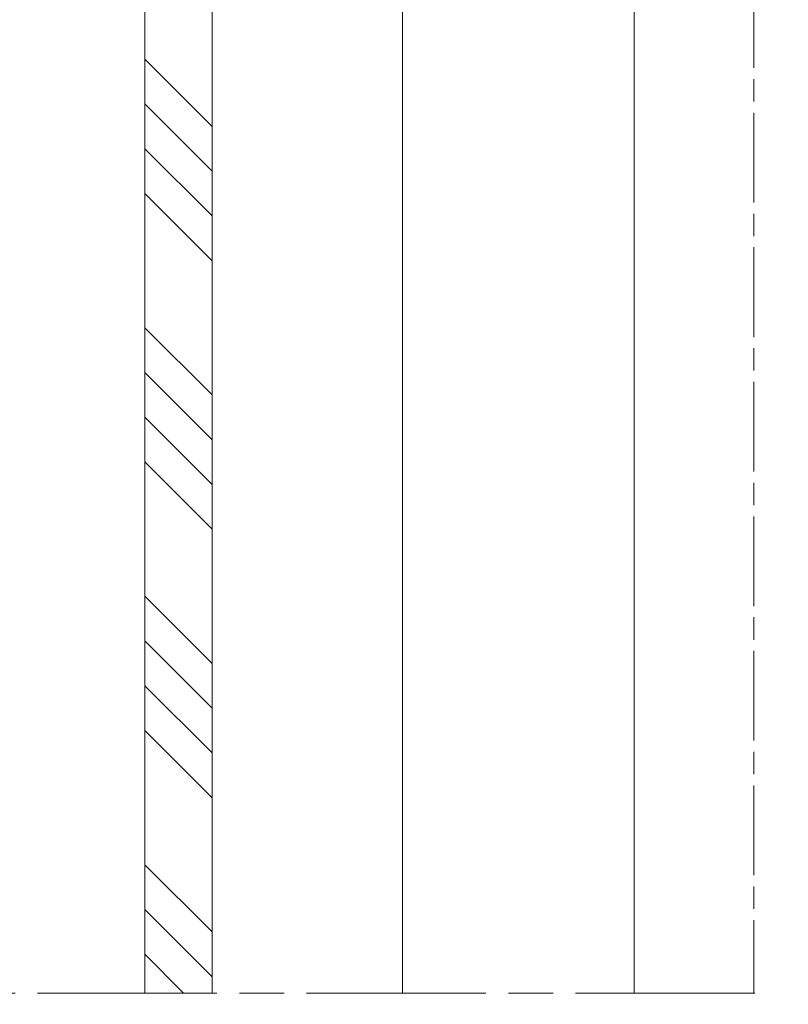
# Model space of a CAD drawing. Units: millimetres. Extents: x 0 to 439, y -14 to 615.
# Drawn here: x 302 to 354, y 155 to 221 of the extents above; entities that cross this region are included whole.
import ezdxf

# ---------------------------------------------------------------- set-up
doc = ezdxf.new("R2010")
doc.units = ezdxf.units.MM
doc.header["$PDMODE"] = 2
doc.header["$PDSIZE"] = 10
doc.linetypes.add('AM_ISO08W050', pattern=[18, 12, -1.5, 3, -1.5])
doc.linetypes.add('AM_ISO08W050x2', pattern=[9, 6, -0.75, 1.5, -0.75])
for name, color, linetype, lineweight in [('AM_5', 3, 'Continuous', 20), ('AM_7', 4, 'AM_ISO08W050', 18), ('Contour principale', 30, 'Continuous', 15), ('Contour secondaire', 5, 'Continuous', 9)]:
    doc.layers.add(name, color=color, linetype=linetype, lineweight=lineweight)
doc.styles.get("Standard").update_dxf_attribs({"font": 'arial.ttf'})
doc.dimstyles.new('MAL-ISO$0', dxfattribs={"dimtxt": 3, "dimasz": 3, "dimexe": 1, "dimexo": 1, "dimgap": 1.5, "dimtad": 1, "dimtxsty": 'Standard', "dimcen": 0, "dimclrd": 256, "dimclre": 256, "dimclrt": 3, "dimadec": 1, "dimazin": 2, "dimtp": 0.1, "dimtm": 0.1, "dimtfac": 0.71, "dimtmove": 0, "dimatfit": 3, "dimfxl": 1, "dimlwd": -1, "dimlwe": -1, "dimarcsym": 1})

# ---------------------------------------------------------------- blocks, each defined once
blk = doc.blocks.new('*D27')
at = {"layer": 'AM_5', "transparency": 16777216}
for p, q in [((343.6056455410268, 287.7197882940116), (366.3762998960661, 287.7197882944257)), ((365.3762998961207, 284.7197882944075), (365.3762999009002, 21.96044720016556)), ((344.605650395756, 18.96044719978774), (366.3762999009548, 18.96044720018375))]:
    blk.add_line(p, q, dxfattribs=at)
for points in [[(364.8762998961207, 284.7197882943984), (365.8762998961207, 284.7197882944166), (365.3762998960661, 287.7197882944075)], [(364.8762999009002, 21.96044720015646), (365.8762999009002, 21.96044720017465), (365.3762999009548, 18.96044720016556)]]:
    blk.add_solid(points, dxfattribs=at)
at = {"layer": 'Defpoints', "color": 0, "transparency": 16777216}
for p in [(342.6056455462604, 287.7197882877615), (343.6056503961009, 18.96044719351948), (365.3762999012997, 18.96044719351949)]:
    blk.add_point(p, dxfattribs=at)
at = {"layer": 'AM_5', "color": 3, "transparency": 16777216, "insert": (361.2528346870507, 153.3401177472116), "char_height": 4, "attachment_point": 5, "rotation": 90.00000000104221}
blk.add_mtext('Hauteur Passage = HO + 12 (2052)', dxfattribs=at)
blk = doc.blocks.new('*D35')
at = {"layer": 'AM_5', "transparency": 16777216}
for p, q in [((336.6056504756617, 363.2197800796408), (380.3715681852697, 363.2197800796408)), ((379.3715681852697, 360.2197800796408), (379.3715681852698, 21.96025024800534)), ((352.8571723346927, 18.96025024800533), (380.3715681852698, 18.96025024800534))]:
    blk.add_line(p, q, dxfattribs=at)
for points in [[(378.8715681852697, 360.2197800796408), (379.8715681852697, 360.2197800796408), (379.3715681852697, 363.2197800796408)], [(378.8715681852698, 21.96025024800534), (379.8715681852698, 21.96025024800534), (379.3715681852698, 18.96025024800534)]]:
    blk.add_solid(points, dxfattribs=at)
at = {"layer": 'Defpoints', "color": 0, "transparency": 16777216}
for p in [(335.6056504756617, 363.2197800796408), (351.8571723346927, 18.96025024800533), (379.3715681852698, 18.96025024800534)]:
    blk.add_point(p, dxfattribs=at)
at = {"layer": 'AM_5', "color": 3, "transparency": 16777216, "insert": (375.24810297381, 193.0900152227958), "char_height": 4, "attachment_point": 5, "rotation": 90}
blk.add_mtext('Hauteur Hors tout Total = HO + 163 (2203)', dxfattribs=at)

msp = doc.modelspace()

# ---------------------------------------------------------------- hatches: boundary and pattern name
at = {"layer": 'Contour secondaire', "ltscale": 3}
h = msp.add_hatch(dxfattribs=at)
h.set_pattern_fill('ANSI34', color=5, scale=0.6666707220058444, angle=90.00000089360148)
h.set_pattern_definition([(135.000000964102, (604.8791440019082, -1144.650957067689), (-8.980310596936372, -8.980310899155356), []), (135.000000964102, (604.8791439515377, -1141.657518858688), (-8.980310596936372, -8.980310899155356), []), (135.000000964102, (604.879143901168, -1138.664080649688), (-8.980310596936372, -8.980310899155356), []), (135.000000964102, (604.8791438507975, -1135.670635773981), (-8.980310596936372, -8.980310899155356), [])])
h.paths.add_polyline_path([(315.3556442801234, 233.7197720524156), (310.8556543788615, 233.7197691563821), (315.355644232706, 233.7197720524156), (310.8556543393067, 233.7197691436824), (310.8561923197182, 155.577498809999), (315.356192319741, 155.5775696614427)])

# ---------------------------------------------------------------- linework, layer by layer
at = {"layer": 'AM_7', "linetype": 'AM_ISO08W050x2'}
msp.add_line((351.6056504756615, 367.4614275462106), (351.6056504756615, 155.5773031811467), dxfattribs=at)
at = {"layer": 'AM_7'}
msp.add_line((351.6862366236664, 155.5773026835564), (276.6862360928085, 155.5777657813981), dxfattribs=at)
at = {"layer": 'Contour principale'}
for points in [[(343.6056455331545, 288.719788300867), (343.6056479333119, 155.5773026835564)], [(315.3592187852298, 155.5775519956727), (315.3556442801052, 233.7197748617913), (310.8556543788615, 233.7197691563821), (310.8592204950871, 155.5775165234958)], [(328.1056472898753, 225.71977231334), (328.1062141363363, 155.5774243404097)]]:
    msp.add_lwpolyline(points, dxfattribs=at)

# ---------------------------------------------------------------- dimensions: what is measured, and where the dimension line sits
at = {"layer": 'AM_5'}
dim = msp.add_linear_dim(base=(379.3715681852698, 18.96025024800534), p1=(335.6056504756615, 363.2197800796407), p2=(351.8571723346926, 18.96025024800532), angle=90, text='Hauteur Hors tout Total = HO + 163 (2203)', dimstyle='MAL-ISO$0', override={"dimtxt": 4, "dimlfac": 2}, dxfattribs=at)
dim.commit()
dim.dimension.update_dxf_attribs({"geometry": '*D35', "text_midpoint": (379.3715681852697, 193.0900152227958), "dimtype": 160})
dim = msp.add_linear_dim(base=(365.3762999012997, 18.96044719351949), p1=(342.6056455462603, 287.7197882877614), p2=(343.6056503961008, 18.96044719351947), angle=90.00000155121667, text='Hauteur Passage = HO + 12 (2052)', dimstyle='MAL-ISO$0', override={"dimtxt": 4, "dimlfac": 2}, dxfattribs=at)
dim.commit()
dim.dimension.update_dxf_attribs({"geometry": '*D27', "text_midpoint": (361.2528346898399, 153.3401177406404)})

doc.saveas('drawing.dxf')
